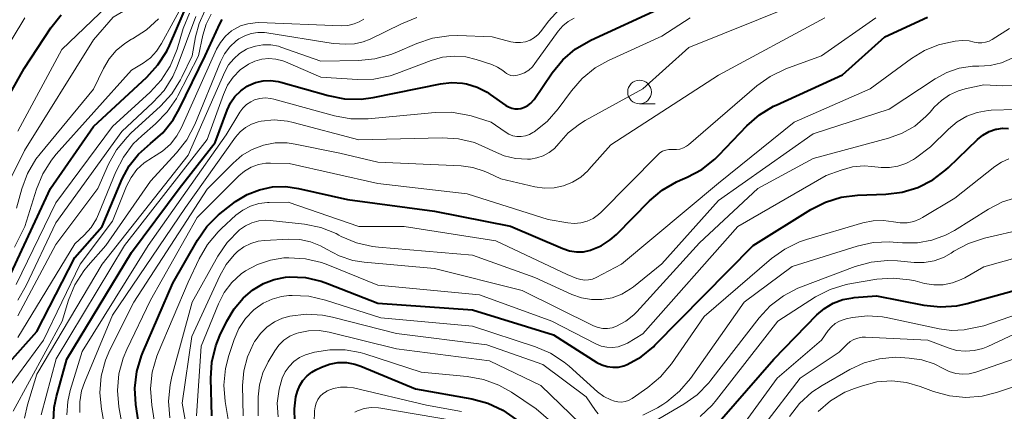
# Model space of a CAD drawing. Units: metres. Extents: x -62000 to -60314, y 21000 to 22500.
# Drawn here: x -61451 to -61347, y 21247 to 21289 of the extents above; entities that cross this region are included whole.
import ezdxf

# ---------------------------------------------------------------- set-up
doc = ezdxf.new("R2010")
doc.units = ezdxf.units.M
for name, color, linetype, lineweight in [('633100_広葉樹林', 7, 'Continuous', 13), ('710100_等高線(計曲線)', 7, 'Continuous', 40), ('710200_等高線(主曲線)', 7, 'Continuous', 13)]:
    doc.layers.add(name, color=color, linetype=linetype, lineweight=lineweight)

msp = doc.modelspace()

# ---------------------------------------------------------------- linework, layer by layer
at = {"layer": '633100_広葉樹林', "linetype": 'Continuous', "lineweight": 13}
msp.add_line((-61385.35, 21279.93), (-61383.68, 21279.93), dxfattribs=at)
msp.add_circle((-61385.35, 21281.18), 1.25, dxfattribs=at)
at = {"layer": '710100_等高線(計曲線)', "linetype": 'Continuous', "lineweight": 40, "flags": 128}
for points, elevation in [([(-61451.94, 21261.52), (-61447.56, 21271), (-61443, 21277.53), (-61437.38, 21282.74), (-61436.21, 21284.03), (-61435.28, 21285.5), (-61435, 21286.09), (-61432.76, 21291.24), (-61430.64, 21293.9), (-61429.44, 21295.17), (-61428.04, 21296.2), (-61426.55, 21296.95), (-61423, 21298.38)], 630), ([(-61423.52, 21282.3), (-61423.22, 21282.22), (-61418.22, 21280.8), (-61416.51, 21280.47), (-61414.76, 21280.44), (-61413.48, 21280.61), (-61406.38, 21282.05), (-61405.2, 21282.19), (-61404.03, 21282.11), (-61403.63, 21282.04), (-61402.5, 21281.7), (-61401.45, 21281.16), (-61401.11, 21280.93), (-61399.48, 21279.77), (-61399.18, 21279.6), (-61398.85, 21279.47), (-61398.51, 21279.41), (-61398.16, 21279.41), (-61397.87, 21279.45), (-61397.49, 21279.58), (-61397.14, 21279.76), (-61396.82, 21280.01), (-61396.56, 21280.31), (-61396.49, 21280.39), (-61394.56, 21283.22), (-61393.46, 21284.56), (-61392.13, 21285.7), (-61390.48, 21286.66), (-61383, 21290.09)], 650), ([(-61456.37, 21273), (-61450.35, 21283.65), (-61447.51, 21287.95), (-61446.43, 21289.32)], 620), ([(-61454.19, 21250.1), (-61449, 21255.9), (-61445, 21263.71), (-61442.11, 21267), (-61439.97, 21272), (-61439.23, 21273.39), (-61438.26, 21274.63), (-61437, 21275.74), (-61435.69, 21276.88), (-61434.61, 21278.24), (-61433.92, 21279.43), (-61431.22, 21285), (-61429.67, 21288.39), (-61429.42, 21288.82)], 640), ([(-61371.2, 21279.67), (-61370.93, 21279.8), (-61363.93, 21283), (-61359.44, 21287), (-61354.93, 21289.07)], 660), ([(-61447.22, 21246.44), (-61447.17, 21247.88), (-61446.93, 21249.06), (-61445.82, 21253), (-61439, 21264.26), (-61433.96, 21271), (-61430.16, 21275.84), (-61428.91, 21279.26), (-61428.55, 21280.02), (-61428.07, 21280.71), (-61427.47, 21281.3), (-61426.78, 21281.78), (-61426.64, 21281.87), (-61425.9, 21282.18), (-61425.11, 21282.36), (-61424.31, 21282.4), (-61423.52, 21282.3)], 650), ([(-61437.45, 21241), (-61438.53, 21248.2), (-61438.64, 21249.94), (-61438.44, 21251.67), (-61437.95, 21253.35), (-61437.81, 21253.68), (-61434.63, 21261), (-61432.03, 21265.55), (-61431.04, 21266.99), (-61429.81, 21268.23), (-61429.33, 21268.61), (-61428, 21269.61), (-61426.8, 21270.35), (-61425.49, 21270.87), (-61424.11, 21271.16), (-61422.71, 21271.2), (-61421.35, 21271.01), (-61416.18, 21269.82), (-61407, 21268.6), (-61398.96, 21267.04), (-61393.45, 21264.66), (-61392.75, 21264.42), (-61392.01, 21264.31), (-61391.26, 21264.33), (-61390.53, 21264.48), (-61390.45, 21264.51), (-61389.4, 21264.95), (-61388.44, 21265.57), (-61387.79, 21266.14), (-61384.29, 21269.69), (-61382.97, 21270.82), (-61381.46, 21271.7), (-61381.07, 21271.87), (-61380.31, 21272.19), (-61378.77, 21273.01), (-61377.4, 21274.08), (-61376.98, 21274.5), (-61374, 21277.61), (-61372.69, 21278.76), (-61371.2, 21279.67)], 660), ([(-61359.34, 21270.39), (-61357.61, 21270.6), (-61355.94, 21271.11), (-61354.38, 21271.9), (-61352.99, 21272.95), (-61352.71, 21273.21), (-61349.67, 21276.16), (-61349.08, 21276.64), (-61348.43, 21277), (-61347.72, 21277.25), (-61347.63, 21277.27), (-61347, 21277.36), (-61346.37, 21277.33)], 670), ([(-61430.53, 21247), (-61430.62, 21250.94), (-61430.51, 21252.68), (-61430.1, 21254.38), (-61429.66, 21255.47), (-61428.93, 21257.01), (-61428.17, 21258.3), (-61427.21, 21259.44), (-61426.2, 21260.29), (-61426.12, 21260.35), (-61425.07, 21260.98), (-61423.93, 21261.41), (-61422.73, 21261.64), (-61422.33, 21261.67), (-61420.63, 21261.6), (-61418.97, 21261.23), (-61418.29, 21260.99), (-61413, 21258.88), (-61403, 21258.19), (-61394.45, 21255.55), (-61389.85, 21252.65), (-61389.32, 21252.38), (-61388.76, 21252.21), (-61388.17, 21252.13), (-61387.58, 21252.16), (-61387, 21252.29), (-61386.66, 21252.43), (-61385.19, 21253.24), (-61383.88, 21254.3), (-61383.73, 21254.46), (-61373.33, 21265), (-61367.27, 21268.78), (-61365.72, 21269.57), (-61364.05, 21270.08), (-61362.32, 21270.29), (-61359.34, 21270.39)], 670), ([(-61378.13, 21245), (-61371.18, 21253), (-61366.63, 21257.65), (-61365.82, 21258.35), (-61364.89, 21258.9), (-61363.88, 21259.28), (-61362.82, 21259.47), (-61362.67, 21259.49), (-61360.34, 21259.66), (-61355.31, 21258.68), (-61353.58, 21258.5), (-61351.84, 21258.63), (-61350.73, 21258.87), (-61342.98, 21261.02)], 680), ([(-61421.74, 21246.42), (-61421.8, 21247.73), (-61421.63, 21249.03), (-61421.48, 21249.61), (-61421.24, 21250.21), (-61420.89, 21250.75), (-61420.46, 21251.23), (-61419.95, 21251.63), (-61419.52, 21251.87), (-61418.94, 21252.15), (-61418.1, 21252.46), (-61417.21, 21252.62), (-61416.31, 21252.62), (-61415.43, 21252.47), (-61414.77, 21252.25), (-61409, 21249.87), (-61403.06, 21248.81), (-61401.37, 21248.36), (-61399.8, 21247.62), (-61398.37, 21246.62)], 680)]:
    msp.add_lwpolyline(points, dxfattribs=dict(at, elevation=elevation))
at = {"layer": '710200_等高線(主曲線)', "linetype": 'Continuous', "lineweight": 13, "flags": 128}
for points, elevation in [([(-61453.51, 21268.59), (-61450.29, 21275), (-61443, 21286.69), (-61440.92, 21289.08), (-61434.2, 21293), (-61427.23, 21301), (-61423, 21304.12), (-61421.43, 21304.66), (-61421.25, 21304.73), (-61421.09, 21304.84), (-61420.95, 21304.98), (-61420.83, 21305.14)], 624), ([(-61450.26, 21267), (-61449.04, 21270.91), (-61448.38, 21272.53), (-61447.45, 21274), (-61446.94, 21274.63), (-61439, 21283.47), (-61437.76, 21284.24), (-61437, 21284.8), (-61436.35, 21285.48), (-61435.82, 21286.29), (-61432.15, 21293.1)], 628), ([(-61451, 21277.03), (-61446.35, 21285.65), (-61440.79, 21291)], 622), ([(-61451, 21257.57), (-61447, 21265.1), (-61442.56, 21271), (-61441.42, 21273.55), (-61440.57, 21275.07), (-61439.47, 21276.42), (-61439.06, 21276.82), (-61435.93, 21279.7), (-61434.75, 21280.99), (-61433.82, 21282.46), (-61433.68, 21282.73), (-61432.6, 21285), (-61432.24, 21287), (-61431.87, 21288.41), (-61431.25, 21289.73)], 636), ([(-61451, 21255.29), (-61445, 21265.15), (-61444, 21266.09), (-61443.27, 21266.89), (-61442.7, 21267.81), (-61442.48, 21268.29), (-61440.66, 21272.76), (-61439.86, 21274.31), (-61438.81, 21275.7), (-61437.91, 21276.57), (-61436.46, 21277.82), (-61435.24, 21279.07), (-61434.26, 21280.51), (-61434.11, 21280.78), (-61431.91, 21285), (-61431.45, 21287.19), (-61431.11, 21288.33), (-61430.58, 21289.39)], 638), ([(-61444.47, 21247.35), (-61444.47, 21248.5), (-61444.28, 21249.64), (-61443.98, 21250.53), (-61441, 21257.64), (-61433.28, 21269), (-61428, 21276.41), (-61427.53, 21276.97), (-61426.96, 21277.44), (-61426.33, 21277.8), (-61425.64, 21278.04), (-61425.3, 21278.12), (-61423.92, 21278.23), (-61422.54, 21278.1), (-61421.92, 21277.96), (-61415, 21276.13), (-61406.18, 21276.35), (-61404.46, 21276.25), (-61402.79, 21275.84), (-61401.29, 21275.2), (-61400.77, 21274.92), (-61399.63, 21274.44), (-61398.43, 21274.16), (-61397.19, 21274.09), (-61397, 21274.1), (-61396.88, 21274.11), (-61396.18, 21274.22), (-61395.51, 21274.44), (-61394.89, 21274.78), (-61394.33, 21275.22), (-61393.88, 21275.74), (-61392.87, 21276.87), (-61391.69, 21277.8), (-61391.1, 21278.16), (-61385, 21281.52), (-61380.14, 21285.86), (-61369, 21290.35)], 654), ([(-61434.18, 21285.7), (-61433.53, 21287.87), (-61432.89, 21289.49)], 632), ([(-61394.96, 21288.65), (-61393.84, 21289.9)], 646), ([(-61457, 21277.93), (-61450.26, 21289)], 618), ([(-61452.71, 21249), (-61448.31, 21255), (-61444.41, 21263), (-61441, 21267.55), (-61439.52, 21271.23), (-61439.04, 21272.16), (-61438.42, 21273), (-61437.65, 21273.71), (-61436.78, 21274.28), (-61436.66, 21274.34), (-61435.71, 21274.93), (-61434.88, 21275.67), (-61434.2, 21276.54), (-61433.71, 21277.43), (-61430.01, 21285.69), (-61429.61, 21286.42), (-61429.08, 21287.07), (-61428.44, 21287.62), (-61428.21, 21287.77), (-61427.5, 21288.15), (-61426.73, 21288.39)], 642), ([(-61451.49, 21247.5), (-61446.33, 21257), (-61445.64, 21259.22), (-61444.97, 21260.83), (-61444.04, 21262.31), (-61443.59, 21262.86), (-61441.7, 21265), (-61437, 21271.77), (-61434.24, 21274.75), (-61433.17, 21276.12), (-61432.31, 21277.76), (-61429.61, 21284.37), (-61429.19, 21285.2), (-61428.62, 21285.94), (-61427.94, 21286.57), (-61427.66, 21286.78), (-61427.03, 21287.12), (-61426.36, 21287.36), (-61425.65, 21287.47), (-61424.94, 21287.46), (-61424.72, 21287.43), (-61417.7, 21286.3), (-61416.35, 21286.24), (-61415.44, 21286.27), (-61414.55, 21286.46), (-61413.79, 21286.77), (-61410.49, 21288.39), (-61408.87, 21289.03)], 644), ([(-61451.01, 21259.2), (-61450.11, 21260.75), (-61447, 21267.38), (-61440.02, 21277), (-61436.73, 21280.06), (-61435.56, 21281.35), (-61434.63, 21282.83), (-61434.17, 21283.87), (-61432.2, 21289.13)], 634), ([(-61450.3, 21246.77), (-61449.99, 21248.17), (-61449, 21251.41), (-61442.1, 21263), (-61433, 21274.5), (-61429.14, 21283.3), (-61428.74, 21284.04), (-61428.21, 21284.69), (-61427.58, 21285.25), (-61426.86, 21285.69), (-61426.7, 21285.76), (-61425.92, 21286.03), (-61425.12, 21286.16), (-61424.3, 21286.15), (-61423.49, 21286), (-61423.24, 21285.92), (-61419, 21284.45), (-61415.02, 21284.5), (-61413.29, 21284.67), (-61411.61, 21285.13), (-61411.14, 21285.32), (-61408.87, 21286.31), (-61407.21, 21286.86), (-61405.49, 21287.12), (-61404.52, 21287.13), (-61400.9, 21287), (-61398.95, 21286.48), (-61398.43, 21286.39), (-61397.91, 21286.39), (-61397.4, 21286.48), (-61396.91, 21286.66), (-61396.45, 21286.92), (-61396.05, 21287.26), (-61395.78, 21287.57), (-61394.96, 21288.65)], 646), ([(-61448.66, 21274.64), (-61443, 21281.48), (-61441.96, 21283.66), (-61441.37, 21284.67), (-61440.62, 21285.57), (-61439.71, 21286.31), (-61439, 21286.74), (-61438.9, 21286.79), (-61437.43, 21287.73), (-61436.15, 21288.91)], 626), ([(-61441.32, 21243), (-61442.18, 21247.71), (-61442.35, 21249.44), (-61442.2, 21251.18), (-61441.76, 21252.87), (-61441.28, 21253.99), (-61438.77, 21259), (-61431, 21270.91), (-61428.27, 21273.68), (-61427.32, 21274.5), (-61426.24, 21275.13), (-61425.06, 21275.57), (-61423.83, 21275.8), (-61422.57, 21275.81), (-61421.72, 21275.69), (-61417, 21274.74), (-61413, 21273.79), (-61404.18, 21273.38), (-61402.94, 21273.22), (-61401.75, 21272.84), (-61401.35, 21272.65), (-61400, 21272), (-61396.4, 21271.16), (-61395.39, 21271.02), (-61394.37, 21271.06), (-61393.37, 21271.27), (-61392.43, 21271.65), (-61391.56, 21272.19), (-61390.81, 21272.87), (-61390.69, 21272.99), (-61388.39, 21275.61), (-61377, 21282.97), (-61365.78, 21289)], 656), ([(-61439.08, 21241), (-61440.32, 21247.96), (-61440.47, 21249.69), (-61440.32, 21251.43), (-61439.87, 21253.11), (-61439.49, 21254.02), (-61437, 21259.22), (-61432.08, 21267.92), (-61427.68, 21272.32), (-61427.06, 21272.84), (-61426.36, 21273.24), (-61425.6, 21273.52), (-61424.8, 21273.66), (-61424.32, 21273.68), (-61422.36, 21273.64), (-61413, 21271.51), (-61403.55, 21270.45), (-61395, 21267.73), (-61392.93, 21267.36), (-61392.24, 21267.3), (-61391.55, 21267.36), (-61390.87, 21267.55), (-61390.24, 21267.84), (-61389.67, 21268.24), (-61389.39, 21268.5), (-61383.46, 21274.52), (-61383.2, 21274.75), (-61382.91, 21274.92), (-61382.58, 21275.04), (-61382.24, 21275.11), (-61381.9, 21275.11), (-61381.84, 21275.1), (-61381.46, 21275.1), (-61381.08, 21275.15), (-61380.72, 21275.28), (-61380.38, 21275.46), (-61380.17, 21275.62), (-61372.97, 21281.82), (-61371.56, 21282.83), (-61369.89, 21283.63), (-61366.14, 21285), (-61360.41, 21289)], 658), ([(-61426.73, 21288.39), (-61425.94, 21288.49), (-61425.56, 21288.5), (-61416.86, 21288.17), (-61416.16, 21288.21), (-61415.47, 21288.37), (-61414.96, 21288.57), (-61414.46, 21288.87)], 642), ([(-61410.98, 21283.14), (-61407.37, 21284.51), (-61406.17, 21284.85), (-61404.94, 21284.97), (-61403.7, 21284.88), (-61402.59, 21284.61), (-61400.95, 21284.07), (-61400.35, 21283.81), (-61399.8, 21283.45), (-61399.59, 21283.27), (-61399.4, 21283.12), (-61399.18, 21283.01), (-61398.94, 21282.93), (-61398.69, 21282.9), (-61398.45, 21282.91), (-61398.23, 21282.96), (-61398, 21283.03), (-61397.51, 21283.22), (-61397.05, 21283.5), (-61396.65, 21283.85), (-61396.39, 21284.17), (-61393.93, 21287.6), (-61393.45, 21288.15), (-61392.89, 21288.61), (-61392.25, 21288.97)], 648), ([(-61383, 21287.06), (-61380, 21289)], 652), ([(-61435.9, 21242.1), (-61436.87, 21248.15), (-61436.99, 21249.88), (-61436.82, 21251.62), (-61436.34, 21253.29), (-61436.19, 21253.66), (-61433, 21261.13), (-61431.85, 21263.59), (-61430.98, 21265.1), (-61429.86, 21266.44), (-61429.51, 21266.78), (-61427.97, 21268.17), (-61427.24, 21268.72), (-61426.43, 21269.14), (-61425.56, 21269.41), (-61424.65, 21269.52), (-61424.47, 21269.53), (-61422.46, 21269.54), (-61415, 21266.97), (-61410.19, 21267), (-61400.54, 21265.46), (-61393, 21261.92), (-61391.96, 21261.5), (-61391.56, 21261.38), (-61391.14, 21261.32), (-61390.72, 21261.35), (-61390.31, 21261.44), (-61389.93, 21261.6), (-61387.26, 21263), (-61377, 21271.55), (-61369, 21277.99), (-61361, 21281.5), (-61356.64, 21284.72), (-61355.27, 21285.55), (-61353.78, 21286.14), (-61353, 21286.33), (-61352.02, 21286.53), (-61351.28, 21286.62), (-61350.54, 21286.57), (-61350, 21286.45), (-61349.6, 21286.37), (-61349.2, 21286.37), (-61348.8, 21286.43), (-61348.42, 21286.56), (-61348.12, 21286.72), (-61346.29, 21287.89)], 662), ([(-61445.82, 21247.12), (-61445.73, 21248.52), (-61445.47, 21249.69), (-61444.22, 21253.78), (-61437.25, 21265), (-61429, 21276.67), (-61427.55, 21279.05), (-61427.24, 21279.48), (-61426.85, 21279.85), (-61426.4, 21280.15), (-61426, 21280.34), (-61425.44, 21280.49), (-61424.87, 21280.55), (-61424.3, 21280.5), (-61423.97, 21280.43), (-61417.57, 21278.68), (-61415.85, 21278.36), (-61413.99, 21278.36), (-61406.94, 21279.03), (-61405.19, 21279.04), (-61403.47, 21278.75), (-61403.14, 21278.65), (-61401, 21278.01), (-61399.55, 21276.96), (-61399.16, 21276.73), (-61398.74, 21276.57), (-61398.3, 21276.48), (-61397.85, 21276.48), (-61397.4, 21276.55), (-61396.98, 21276.69), (-61396.6, 21276.9), (-61396.48, 21276.98), (-61395.11, 21278.07), (-61393.95, 21279.4), (-61392.55, 21281.31), (-61391.4, 21282.62), (-61390.04, 21283.72), (-61388.61, 21284.51), (-61383, 21287.06)], 652), ([(-61451.19, 21260.87), (-61447, 21269.48), (-61441, 21277.54), (-61437.03, 21281.16), (-61435.85, 21282.44), (-61434.91, 21283.9), (-61434.23, 21285.51), (-61434.18, 21285.7)], 632), ([(-61448.55, 21247.1), (-61446.97, 21253.03), (-61439.75, 21265), (-61431, 21276.16), (-61429.3, 21280.93), (-61428.86, 21281.89), (-61428.26, 21282.76), (-61427.52, 21283.51), (-61426.66, 21284.12), (-61425.98, 21284.44), (-61425.25, 21284.64), (-61424.5, 21284.71), (-61423.75, 21284.66), (-61423.02, 21284.47), (-61422.75, 21284.36), (-61419, 21282.75), (-61415.15, 21282.51), (-61413.41, 21282.55), (-61411.7, 21282.9), (-61410.98, 21283.14)], 648), ([(-61391.48, 21259.45), (-61390.41, 21259.27), (-61389.32, 21259.28), (-61388.25, 21259.47), (-61387.23, 21259.85), (-61386.3, 21260.41), (-61386, 21260.63), (-61383, 21263.05), (-61377, 21269.73), (-61367, 21276.75), (-61359, 21279.36), (-61354.14, 21282.57), (-61352.91, 21283.24), (-61351.58, 21283.68), (-61350.19, 21283.89), (-61349.52, 21283.9), (-61348.31, 21283.98), (-61347.12, 21284.27), (-61346.01, 21284.76)], 664), ([(-61379, 21265.27), (-61372.84, 21271), (-61367, 21274.15), (-61359.04, 21276.3), (-61357.6, 21276.82), (-61356.28, 21277.59), (-61355.1, 21278.58), (-61354.67, 21279.04), (-61354.22, 21279.57), (-61353.47, 21280.3), (-61352.61, 21280.88), (-61351.66, 21281.31), (-61350.96, 21281.51), (-61349, 21281.93), (-61347, 21281.82), (-61345.95, 21281.85)], 666), ([(-61357.21, 21273.62), (-61356.43, 21274.05), (-61356.22, 21274.2), (-61354.61, 21275.39), (-61352.73, 21277.27), (-61351.82, 21278.03), (-61350.8, 21278.62), (-61349.69, 21279.03), (-61348.53, 21279.23), (-61348.2, 21279.25), (-61345.56, 21279.35)], 668), ([(-61451.16, 21268.92), (-61450.59, 21270.95), (-61449.98, 21272.58), (-61449.09, 21274.08), (-61448.66, 21274.64)], 626), ([(-61358.53, 21267.47), (-61357.82, 21267.36), (-61357.1, 21267.39), (-61356.39, 21267.53), (-61355.72, 21267.8), (-61355.48, 21267.93), (-61352.04, 21269.96), (-61347.81, 21273.33), (-61347.11, 21273.79), (-61346.35, 21274.12)], 672), ([(-61432.15, 21247), (-61431.65, 21254.35), (-61429.82, 21258.82), (-61429.21, 21260.01), (-61428.4, 21261.07), (-61427.41, 21261.98), (-61426.96, 21262.3), (-61425.7, 21262.99), (-61424.33, 21263.45), (-61422.91, 21263.67), (-61422.64, 21263.68), (-61422.37, 21263.69), (-61420.63, 21263.59), (-61418.94, 21263.19), (-61418.28, 21262.94), (-61413, 21260.78), (-61402.24, 21259.76), (-61394.61, 21257), (-61389.95, 21254.6), (-61389.39, 21254.37), (-61388.81, 21254.25), (-61388.21, 21254.22), (-61387.61, 21254.3), (-61387.04, 21254.49), (-61386.63, 21254.69), (-61385, 21255.65), (-61374.97, 21267), (-61365.64, 21272.36), (-61364.06, 21272.94), (-61362.86, 21273.27), (-61361.62, 21273.38), (-61360.81, 21273.33), (-61359.83, 21273.22), (-61358.94, 21273.2), (-61358.06, 21273.34), (-61357.21, 21273.62)], 668), ([(-61369.22, 21262.78), (-61362.37, 21264.91), (-61360.67, 21265.29), (-61358.92, 21265.36), (-61358.56, 21265.33), (-61357.56, 21265.25), (-61356.01, 21265.25), (-61354.48, 21265.53), (-61353.02, 21266.06), (-61352.1, 21266.57), (-61348.5, 21268.82), (-61347, 21269.58), (-61345.38, 21270.07)], 674), ([(-61434.94, 21246.8), (-61435.09, 21248.54), (-61434.93, 21250.28), (-61434.74, 21251.15), (-61432.61, 21259), (-61429.89, 21263.86), (-61428.91, 21265.3), (-61427.59, 21266.64), (-61426.97, 21267.07), (-61426.29, 21267.39), (-61425.57, 21267.58), (-61424.82, 21267.65), (-61424.34, 21267.62), (-61420.72, 21267.22), (-61419.01, 21266.87), (-61417.39, 21266.24), (-61417.1, 21266.09), (-61416.84, 21265.94), (-61415.23, 21265.26), (-61413.54, 21264.86), (-61412.92, 21264.79), (-61403, 21263.97), (-61396.4, 21261.6), (-61392.5, 21259.81), (-61391.48, 21259.45)], 664), ([(-61428.01, 21241.99), (-61429.11, 21248.52), (-61429.25, 21250.26), (-61429.08, 21251.99), (-61428.72, 21253.39), (-61428.15, 21255.08), (-61427.65, 21256.23), (-61426.95, 21257.28), (-61426.09, 21258.19), (-61425.95, 21258.3), (-61425.1, 21258.9), (-61424.16, 21259.33), (-61423.15, 21259.6), (-61422.38, 21259.69), (-61422.02, 21259.7), (-61420.28, 21259.63), (-61418.5, 21259.23), (-61412.66, 21257.34), (-61403, 21256.47), (-61396.35, 21254.29), (-61394.75, 21253.61), (-61393.29, 21252.66), (-61392.79, 21252.24), (-61389.78, 21249.55), (-61389.12, 21249.06), (-61388.39, 21248.69), (-61388, 21248.55), (-61387.63, 21248.47), (-61387.25, 21248.46), (-61386.88, 21248.52), (-61386.52, 21248.64), (-61386.19, 21248.81), (-61386.14, 21248.85), (-61384.47, 21250.01), (-61383.13, 21251.13), (-61381.98, 21252.51), (-61378.52, 21257.48), (-61371.42, 21263.6), (-61370.01, 21264.61), (-61368.44, 21265.37), (-61367.73, 21265.61), (-61361.75, 21267.38), (-61360.68, 21267.6), (-61359.58, 21267.62), (-61358.53, 21267.47)], 672), ([(-61451.37, 21264.8), (-61450.26, 21267)], 628), ([(-61372.73, 21257.34), (-61371.55, 21258.62), (-61370.16, 21259.68), (-61368.62, 21260.48), (-61368.35, 21260.59), (-61362.58, 21262.77), (-61360.9, 21263.24), (-61359.17, 21263.41), (-61358.1, 21263.37), (-61356.35, 21263.2), (-61355.29, 21263.19), (-61354.25, 21263.37), (-61353.25, 21263.72), (-61352.44, 21264.17), (-61352.14, 21264.37), (-61350.6, 21265.2), (-61348.92, 21265.75), (-61344.67, 21266.75)], 676), ([(-61432.35, 21241.05), (-61433.66, 21248.34), (-61432.63, 21255.37), (-61429.68, 21261.79), (-61429.01, 21262.97), (-61428.15, 21264.01), (-61427.79, 21264.35), (-61427.13, 21264.83), (-61426.41, 21265.2), (-61425.63, 21265.43), (-61424.95, 21265.52), (-61422.39, 21265.66), (-61421.23, 21265.62), (-61420.1, 21265.38), (-61419.03, 21264.95), (-61418.41, 21264.59), (-61417.07, 21263.88), (-61415.63, 21263.41), (-61414.43, 21263.22), (-61407, 21262.56), (-61397.75, 21260.25), (-61390.2, 21256.52), (-61389.73, 21256.34), (-61389.24, 21256.24), (-61388.74, 21256.23), (-61388.24, 21256.31), (-61387.77, 21256.46), (-61386.81, 21256.99), (-61385.95, 21257.67), (-61385.64, 21257.99), (-61379, 21265.27)], 666), ([(-61363.54, 21260.88), (-61362.95, 21260.99), (-61360.29, 21261.42), (-61358.55, 21261.55), (-61356.82, 21261.37), (-61356.24, 21261.24), (-61355.24, 21260.99), (-61354.26, 21260.83), (-61353.28, 21260.84), (-61352.3, 21261.03), (-61351.38, 21261.38), (-61351, 21261.58), (-61349, 21262.74), (-61343.82, 21264.18)], 678), ([(-61385.01, 21247.08), (-61383.44, 21247.84), (-61382.89, 21248.2), (-61382.46, 21248.5), (-61381.12, 21249.61), (-61379.98, 21250.96), (-61374.3, 21259), (-61369.22, 21262.78)], 674), ([(-61378.93, 21246.95), (-61377.66, 21248.14), (-61377.21, 21248.68), (-61370.73, 21257), (-61366.75, 21259.55), (-61365.2, 21260.35), (-61363.54, 21260.88)], 678), ([(-61375.32, 21244.79), (-61370.82, 21251), (-61366.12, 21255), (-61365.43, 21256), (-61365.09, 21256.41), (-61364.69, 21256.75), (-61364.23, 21257.01), (-61363.74, 21257.19), (-61363.54, 21257.24), (-61362.87, 21257.38), (-61361.28, 21257.56), (-61359.69, 21257.46), (-61359.14, 21257.36), (-61353.71, 21256.19), (-61352.4, 21256.03), (-61351.08, 21256.1), (-61350.57, 21256.19), (-61349, 21256.51), (-61342.67, 21258.68)], 682), ([(-61427.22, 21247), (-61427.26, 21250.21), (-61427.14, 21251.75), (-61426.76, 21253.24), (-61426.13, 21254.64), (-61426, 21254.86), (-61425.95, 21254.94), (-61425.39, 21255.71), (-61424.7, 21256.38), (-61423.91, 21256.92), (-61423.04, 21257.31), (-61422.37, 21257.49), (-61422.29, 21257.51), (-61420.56, 21257.72), (-61418.82, 21257.62), (-61417.77, 21257.41), (-61411, 21255.69), (-61401.49, 21254.51), (-61395.57, 21252.43), (-61391, 21249.01), (-61390, 21247.58), (-61389.7, 21247.22)], 674), ([(-61385.52, 21245.4), (-61380.68, 21248.23), (-61379.26, 21249.24), (-61378.03, 21250.48), (-61377.81, 21250.76), (-61372.73, 21257.34)], 676), ([(-61425.63, 21247), (-61425.61, 21249), (-61425.47, 21250.29), (-61425.12, 21251.54), (-61424.55, 21252.72), (-61423.86, 21253.86), (-61423.43, 21254.47), (-61422.9, 21254.98), (-61422.28, 21255.4), (-61421.6, 21255.7), (-61421.38, 21255.77), (-61420.3, 21255.98), (-61419.19, 21256), (-61418.14, 21255.83), (-61411, 21254.09), (-61401.19, 21252.81), (-61395.78, 21250.22), (-61391.61, 21246.19)], 676), ([(-61376.06, 21241), (-61368.4, 21251), (-61364.27, 21253.73), (-61363.46, 21254.54), (-61363.11, 21254.84), (-61362.72, 21255.06), (-61362.29, 21255.22), (-61361.84, 21255.3), (-61361.49, 21255.3), (-61354.91, 21255), (-61352.77, 21254.18), (-61351.87, 21253.92)], 684), ([(-61351.87, 21253.92), (-61350.94, 21253.82), (-61350, 21253.89), (-61349.09, 21254.11), (-61348.57, 21254.33), (-61345.18, 21255.9)], 684), ([(-61423.52, 21246.89), (-61423.6, 21248.36), (-61423.42, 21249.81), (-61423.08, 21251), (-61422.77, 21251.65), (-61422.36, 21252.23), (-61421.85, 21252.74), (-61421.26, 21253.15), (-61420.61, 21253.45), (-61420.28, 21253.55), (-61419.67, 21253.71), (-61418.07, 21253.99), (-61416.45, 21253.99), (-61414.85, 21253.7), (-61414.37, 21253.56), (-61408.4, 21251.6), (-61403.54, 21251.16), (-61401.83, 21250.86), (-61400.19, 21250.26), (-61398.88, 21249.51), (-61396.25, 21247.75), (-61392.39, 21244.4)], 678), ([(-61369.51, 21246.93), (-61368.45, 21248.32), (-61367.16, 21249.49), (-61366.07, 21250.22), (-61363.15, 21251.91), (-61361.63, 21252.61), (-61360.02, 21253.04), (-61358.36, 21253.19), (-61357.8, 21253.17), (-61356.87, 21253.11), (-61355.53, 21252.92), (-61354.24, 21252.49), (-61353.29, 21252), (-61352.65, 21251.68), (-61351.96, 21251.48), (-61351.25, 21251.4), (-61350.53, 21251.45), (-61349.82, 21251.63), (-61344.05, 21253.61)], 686), ([(-61366.5, 21247.48), (-61365.17, 21248.6), (-61363.67, 21249.49), (-61362.65, 21249.9), (-61361.81, 21250.19), (-61360.28, 21250.58), (-61358.72, 21250.69), (-61357.16, 21250.52), (-61355.72, 21250.12), (-61354.31, 21249.59), (-61352.63, 21249.12), (-61350.89, 21248.96), (-61349.15, 21249.09), (-61347.65, 21249.47), (-61343, 21251.02)], 688), ([(-61419.74, 21245), (-61419.67, 21247.54), (-61419.62, 21247.95), (-61419.5, 21248.36), (-61419.32, 21248.73), (-61419.07, 21249.07), (-61418.76, 21249.36), (-61418.41, 21249.59), (-61418.32, 21249.64), (-61417.65, 21249.9), (-61416.94, 21250.03), (-61416.23, 21250.05), (-61415.57, 21249.95), (-61407.86, 21248.14), (-61404.16, 21247.46)], 682), ([(-61415.42, 21247.41), (-61415.15, 21247.53), (-61414.43, 21247.77), (-61413.68, 21247.88), (-61412.92, 21247.86), (-61412.66, 21247.83), (-61405, 21246.5)], 684)]:
    msp.add_lwpolyline(points, dxfattribs=dict(at, elevation=elevation))

doc.saveas('drawing.dxf')
